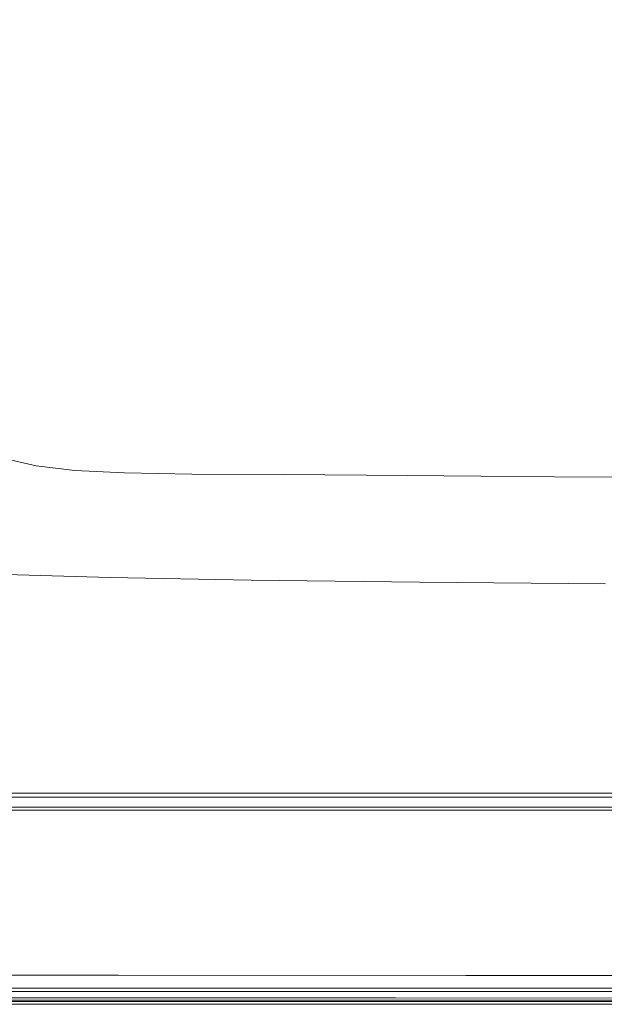
# Model space of a CAD drawing. Extents: x 0 to 1380, y -700 to 0.
# Drawn here: x 294 to 440, y -700 to -454 of the extents above; entities that cross this region are included whole.
import ezdxf

# ---------------------------------------------------------------- set-up
doc = ezdxf.new("R2010")
doc.units = 0
doc.header["$LTSCALE"] = 500
doc.header["$MEASUREMENT"] = 0
doc.layers.add('BONA_CERAMIKA', color=7, linetype='Continuous')

msp = doc.modelspace()

# ---------------------------------------------------------------- linework, layer by layer
at = {"layer": 'BONA_CERAMIKA', "lineweight": 0}
for points, invisible_edges in [([(434.41, -425.83, 115.02), (356.5, -450.99, 115.02), (360.02, -456.38, 115.02), (437.09, -429.89, 115.02)], 15), ([(439.85, -433.77, 115.02), (437.09, -429.89, 115.02), (360.02, -456.38, 115.02), (363.73, -461.52, 115.02)], 15), ([(350.02, -439.47, 115.02), (347.08, -433.38, 115.02), (279.1, -451.03, 115.02), (282.66, -458.39, 115.02)], 15), ([(442.74, -437.44, 115.02), (439.85, -433.77, 115.02), (363.73, -461.52, 115.02), (367.6, -466.39, 115.02)], 15), ([(442.74, -437.44, 115.02), (367.6, -466.39, 115.02), (371.62, -470.97, 115.02), (445.8, -440.89, 115.02)], 15), ([(353.16, -445.34, 115.02), (350.02, -439.47, 115.02), (282.66, -458.39, 115.02), (286.46, -465.5, 115.02)], 15), ([(445.8, -440.89, 115.02), (371.62, -470.97, 115.02), (375.8, -475.26, 115.02), (448.97, -444.11, 115.02)], 15), ([(353.16, -445.34, 115.02), (286.46, -465.5, 115.02), (290.49, -472.32, 115.02), (356.5, -450.99, 115.02)], 15), ([(452.2, -447.12, 115.02), (448.97, -444.11, 115.02), (375.8, -475.26, 115.02), (380.12, -479.25, 115.02)], 15), ([(455.52, -449.9, 115.02), (452.2, -447.12, 115.02), (380.12, -479.25, 115.02), (384.56, -482.92, 115.02)], 15), ([(455.52, -449.9, 115.02), (384.56, -482.92, 115.02), (389.13, -486.27, 115.02), (458.98, -452.41, 115.02)], 15), ([(356.5, -450.99, 115.02), (290.49, -472.32, 115.02), (294.75, -478.85, 115.02), (360.02, -456.38, 115.02)], 15), ([(458.98, -452.41, 115.02), (389.13, -486.27, 115.02), (393.8, -489.29, 115.02), (462.52, -454.68, 115.02)], 15), ([(466.09, -456.71, 115.02), (462.52, -454.68, 115.02), (393.8, -489.29, 115.02), (398.57, -491.97, 115.02)], 15), ([(363.73, -461.52, 115.02), (360.02, -456.38, 115.02), (294.75, -478.85, 115.02), (299.23, -485.06, 115.02)], 15), ([(469.85, -458.44, 115.02), (466.09, -456.71, 115.02), (398.57, -491.97, 115.02), (403.58, -494.26, 115.02)], 15), ([(469.85, -458.44, 115.02), (403.58, -494.26, 115.02), (408.98, -496.11, 115.02), (473.94, -459.82, 115.02)], 15), ([(473.94, -459.82, 115.02), (408.98, -496.11, 115.02), (414.93, -497.47, 115.02), (478.44, -460.83, 115.02)], 15), ([(367.6, -466.39, 115.02), (363.73, -461.52, 115.02), (299.23, -485.06, 115.02), (303.91, -490.94, 115.02)], 15), ([(483.43, -461.46, 115.02), (478.44, -460.83, 115.02), (414.93, -497.47, 115.02), (421.58, -498.28, 115.02)], 15), ([(489.82, -461.78, 115.02), (483.43, -461.46, 115.02), (421.58, -498.28, 115.02), (430.09, -498.69, 115.02)], 15), ([(489.82, -461.78, 115.02), (430.09, -498.69, 115.02), (441.65, -498.87, 115.02), (498.56, -461.91, 115.02)], 15), ([(367.6, -466.39, 115.02), (303.91, -490.94, 115.02), (308.78, -496.49, 115.02), (371.62, -470.97, 115.02)], 15), ([(248.26, -486.01, 115.02), (252.99, -493.26, 115.02), (294.75, -478.85, 115.02), (290.49, -472.32, 115.02)], 15), ([(371.62, -470.97, 115.02), (308.78, -496.49, 115.02), (313.83, -501.68, 115.02), (375.8, -475.26, 115.02)], 15), ([(380.12, -479.25, 115.02), (375.8, -475.26, 115.02), (313.83, -501.68, 115.02), (319.05, -506.5, 115.02)], 15), ([(257.96, -500.16, 115.02), (299.23, -485.06, 115.02), (294.75, -478.85, 115.02), (252.99, -493.26, 115.02)], 15), ([(384.56, -482.92, 115.02), (380.12, -479.25, 115.02), (319.05, -506.5, 115.02), (324.43, -510.94, 115.02)], 15), ([(384.56, -482.92, 115.02), (324.43, -510.94, 115.02), (329.95, -514.99, 115.02), (389.13, -486.27, 115.02)], 15), ([(263.16, -506.7, 115.02), (303.91, -490.94, 115.02), (299.23, -485.06, 115.02), (257.96, -500.16, 115.02)], 15), ([(389.13, -486.27, 115.02), (329.95, -514.99, 115.02), (335.59, -518.64, 115.02), (393.8, -489.29, 115.02)], 15), ([(398.57, -491.97, 115.02), (393.8, -489.29, 115.02), (335.59, -518.64, 115.02), (341.36, -521.88, 115.02)], 15), ([(263.16, -506.7, 115.02), (268.57, -512.86, 115.02), (308.78, -496.49, 115.02), (303.91, -490.94, 115.02)], 15), ([(403.58, -494.26, 115.02), (398.57, -491.97, 115.02), (341.36, -521.88, 115.02), (347.42, -524.65, 115.02)], 15), ([(403.58, -494.26, 115.02), (347.42, -524.65, 115.02), (353.96, -526.89, 115.02), (408.98, -496.11, 115.02)], 15), ([(268.57, -512.86, 115.02), (274.19, -518.62, 115.02), (313.83, -501.68, 115.02), (308.78, -496.49, 115.02)], 15), ([(408.98, -496.11, 115.02), (353.96, -526.89, 115.02), (361.15, -528.53, 115.02), (414.93, -497.47, 115.02)], 15), ([(421.58, -498.28, 115.02), (414.93, -497.47, 115.02), (361.15, -528.53, 115.02), (369.19, -529.51, 115.02)], 15), ([(430.09, -498.69, 115.02), (421.58, -498.28, 115.02), (369.19, -529.51, 115.02), (379.48, -530.01, 115.02)], 15), ([(430.09, -498.69, 115.02), (379.48, -530.01, 115.02), (393.46, -530.23, 115.02), (441.65, -498.87, 115.02)], 15), ([(441.65, -498.87, 115.02), (393.46, -530.23, 115.02), (412.55, -530.34, 115.02), (457.44, -498.96, 115.02)], 15), ([(478.63, -499.12, 115.02), (457.44, -498.96, 115.02), (412.55, -530.34, 115.02), (438.18, -530.53, 115.02)], 15), ([(503.88, -499.33, 115.02), (478.63, -499.12, 115.02), (438.18, -530.53, 115.02), (468.71, -530.78, 115.02)], 15), ([(279.99, -523.97, 115.02), (319.05, -506.5, 115.02), (313.83, -501.68, 115.02), (274.19, -518.62, 115.02)], 15), ([(285.96, -528.91, 115.02), (324.43, -510.94, 115.02), (319.05, -506.5, 115.02), (279.99, -523.97, 115.02)], 15), ([(285.96, -528.91, 115.02), (292.09, -533.41, 115.02), (329.95, -514.99, 115.02), (324.43, -510.94, 115.02)], 15), ([(292.09, -533.41, 115.02), (298.36, -537.47, 115.02), (335.59, -518.64, 115.02), (329.95, -514.99, 115.02)], 15), ([(304.77, -541.07, 115.02), (341.36, -521.88, 115.02), (335.59, -518.64, 115.02), (298.36, -537.47, 115.02)], 15), ([(311.5, -544.15, 115.02), (347.42, -524.65, 115.02), (341.36, -521.88, 115.02), (304.77, -541.07, 115.02)], 15), ([(311.5, -544.15, 115.02), (318.77, -546.63, 115.02), (353.96, -526.89, 115.02), (347.42, -524.65, 115.02)], 15), ([(318.77, -546.63, 115.02), (326.76, -548.45, 115.02), (361.15, -528.53, 115.02), (353.96, -526.89, 115.02)], 15), ([(335.68, -549.54, 115.02), (369.19, -529.51, 115.02), (361.15, -528.53, 115.02), (326.76, -548.45, 115.02)], 15), ([(347.12, -550.1, 115.02), (379.48, -530.01, 115.02), (369.19, -529.51, 115.02), (335.68, -549.54, 115.02)], 15), ([(347.12, -550.1, 115.02), (362.65, -550.34, 115.02), (393.46, -530.23, 115.02), (379.48, -530.01, 115.02)], 15), ([(362.65, -550.34, 115.02), (383.86, -550.46, 115.02), (412.55, -530.34, 115.02), (393.46, -530.23, 115.02)], 15), ([(412.34, -550.67, 115.02), (438.18, -530.53, 115.02), (412.55, -530.34, 115.02), (383.86, -550.46, 115.02)], 15), ([(446.26, -550.95, 115.02), (468.71, -530.78, 115.02), (438.18, -530.53, 115.02), (412.34, -550.67, 115.02)], 15), ([(270.53, -543.94, 115.51), (277.17, -548.23, 115.51), (298.36, -537.47, 115.02), (292.09, -533.41, 115.02)], 15), ([(283.94, -552.04, 115.51), (304.77, -541.07, 115.02), (298.36, -537.47, 115.02), (277.17, -548.23, 115.51)], 15), ([(291.06, -555.29, 115.51), (311.5, -544.15, 115.02), (304.77, -541.07, 115.02), (283.94, -552.04, 115.51)], 15), ([(291.06, -555.29, 115.51), (298.74, -557.91, 115.51), (318.77, -546.63, 115.02), (311.5, -544.15, 115.02)], 15), ([(298.74, -557.91, 115.51), (307.19, -559.84, 115.51), (326.76, -548.45, 115.02), (318.77, -546.63, 115.02)], 15), ([(316.62, -560.99, 115.51), (335.68, -549.54, 115.02), (326.76, -548.45, 115.02), (307.19, -559.84, 115.51)], 15), ([(328.71, -561.58, 115.51), (347.12, -550.1, 115.02), (335.68, -549.54, 115.02), (316.62, -560.99, 115.51)], 15), ([(328.71, -561.58, 115.51), (345.13, -561.84, 115.51), (362.65, -550.34, 115.02), (347.12, -550.1, 115.02)], 15), ([(345.13, -561.84, 115.51), (367.55, -561.97, 115.51), (383.86, -550.46, 115.02), (362.65, -550.34, 115.02)], 15), ([(397.65, -562.19, 115.51), (412.34, -550.67, 115.02), (383.86, -550.46, 115.02), (367.55, -561.97, 115.51)], 15), ([(433.51, -562.48, 115.5), (446.26, -550.95, 115.02), (412.34, -550.67, 115.02), (397.65, -562.19, 115.51)], 15), ([(433.51, -562.48, 115.5), (473.21, -562.82, 115.5), (483.81, -551.27, 115.02), (446.26, -550.95, 115.02)], 15), ([(291.06, -555.29, 115.51), (281.32, -560.63, 117), (289.19, -563.32, 117), (298.74, -557.91, 115.51)], 15), ([(298.74, -557.91, 115.51), (289.19, -563.32, 117), (297.86, -565.29, 117), (307.19, -559.84, 115.51)], 13), ([(316.62, -560.99, 115.51), (307.19, -559.84, 115.51), (297.86, -565.29, 117), (307.54, -566.47, 117)], 11), ([(328.71, -561.58, 115.51), (316.62, -560.99, 115.51), (307.54, -566.47, 117), (319.95, -567.08, 117)], 11), ([(289.19, -563.32, 117), (285.47, -565.42, 119.98), (294.22, -567.41, 119.98), (297.86, -565.29, 117)], 15), ([(328.71, -561.58, 115.51), (319.95, -567.08, 117), (336.79, -567.35, 117), (345.13, -561.84, 115.51)], 13), ([(345.13, -561.84, 115.51), (336.79, -567.35, 117), (359.8, -567.48, 116.99), (367.55, -561.97, 115.51)], 13), ([(397.65, -562.19, 115.51), (367.55, -561.97, 115.51), (359.8, -567.48, 116.99), (390.68, -567.71, 116.97)], 11), ([(433.51, -562.48, 115.5), (397.65, -562.19, 115.51), (390.68, -567.71, 116.97), (427.48, -568.02, 116.95)], 11), ([(433.51, -562.48, 115.5), (427.48, -568.02, 116.95), (468.21, -568.37, 116.94), (473.21, -562.82, 115.5)], 13), ([(282.88, -566.81, 124.94), (291.7, -568.81, 124.94), (294.22, -567.41, 119.98), (285.47, -565.42, 119.98)], 15), ([(307.54, -566.47, 117), (297.86, -565.29, 117), (294.22, -567.41, 119.98), (304, -568.61, 119.98)], 15), ([(301.54, -570.02, 124.94), (304, -568.61, 119.98), (294.22, -567.41, 119.98), (291.7, -568.81, 124.94)], 15), ([(319.95, -567.08, 117), (307.54, -566.47, 117), (304, -568.61, 119.98), (316.53, -569.23, 119.98)], 15), ([(319.95, -567.08, 117), (316.53, -569.23, 119.98), (333.55, -569.5, 119.96), (336.79, -567.35, 117)], 15), ([(336.79, -567.35, 117), (333.55, -569.5, 119.96), (356.79, -569.64, 119.94), (359.8, -567.48, 116.99)], 15), ([(390.68, -567.71, 116.97), (359.8, -567.48, 116.99), (356.79, -569.64, 119.94), (387.98, -569.88, 119.9)], 15), ([(427.48, -568.02, 116.95), (390.68, -567.71, 116.97), (387.98, -569.88, 119.9), (425.14, -570.19, 119.85)], 15), ([(427.48, -568.02, 116.95), (425.14, -570.19, 119.85), (466.28, -570.54, 119.81), (468.21, -568.37, 116.94)], 15), ([(299.36, -571.08, 136.5), (289.46, -569.86, 136.5), (286.67, -570.93, 159.26), (296.64, -572.17, 159.26)], 15), ([(299.36, -571.08, 136.5), (301.54, -570.02, 124.94), (291.7, -568.81, 124.94), (289.46, -569.86, 136.5)], 15), ([(312.05, -571.73, 136.48), (314.16, -570.65, 124.94), (301.54, -570.02, 124.94), (299.36, -571.08, 136.5)], 15), ([(314.16, -570.65, 124.94), (316.53, -569.23, 119.98), (304, -568.61, 119.98), (301.54, -570.02, 124.94)], 15), ([(312.05, -571.73, 136.48), (329.28, -572.03, 136.43), (331.29, -570.93, 124.91), (314.16, -570.65, 124.94)], 15), ([(314.16, -570.65, 124.94), (331.29, -570.93, 124.91), (333.55, -569.5, 119.96), (316.53, -569.23, 119.98)], 15), ([(331.29, -570.93, 124.91), (354.69, -571.08, 124.86), (356.79, -569.64, 119.94), (333.55, -569.5, 119.96)], 15), ([(386.1, -571.32, 124.78), (387.98, -569.88, 119.9), (356.79, -569.64, 119.94), (354.69, -571.08, 124.86)], 15), ([(423.51, -571.63, 124.69), (425.14, -570.19, 119.85), (387.98, -569.88, 119.9), (386.1, -571.32, 124.78)], 15), ([(423.51, -571.63, 124.69), (464.94, -571.99, 124.61), (466.28, -570.54, 119.81), (425.14, -570.19, 119.85)], 15), ([(296.64, -572.17, 159.26), (286.67, -570.93, 159.26), (282.51, -572.42, 197.83), (292.59, -573.69, 197.83)], 15), ([(309.42, -572.86, 159.22), (296.64, -572.17, 159.26), (292.59, -573.69, 197.83), (305.5, -574.43, 197.76)], 15), ([(312.05, -571.73, 136.48), (299.36, -571.08, 136.5), (296.64, -572.17, 159.26), (309.42, -572.86, 159.22)], 15), ([(309.42, -572.86, 159.22), (305.5, -574.43, 197.76), (323.04, -574.84, 197.56), (326.78, -573.2, 159.11)], 15), ([(312.05, -571.73, 136.48), (309.42, -572.86, 159.22), (326.78, -573.2, 159.11), (329.28, -572.03, 136.43)], 15), ([(326.78, -573.2, 159.11), (323.04, -574.84, 197.56), (346.98, -575.1, 197.14), (350.48, -573.4, 158.89)], 15), ([(329.28, -572.03, 136.43), (326.78, -573.2, 159.11), (350.48, -573.4, 158.89), (352.82, -572.2, 136.32)], 15), ([(329.28, -572.03, 136.43), (352.82, -572.2, 136.32), (354.69, -571.08, 124.86), (331.29, -570.93, 124.91)], 15), ([(384.41, -572.45, 136.14), (352.82, -572.2, 136.32), (350.48, -573.4, 158.89), (382.29, -573.68, 158.52)], 15), ([(384.41, -572.45, 136.14), (386.1, -571.32, 124.78), (354.69, -571.08, 124.86), (352.82, -572.2, 136.32)], 15), ([(422.04, -572.77, 135.94), (384.41, -572.45, 136.14), (382.29, -573.68, 158.52), (420.18, -574.01, 158.11)], 15), ([(422.04, -572.77, 135.94), (423.51, -571.63, 124.69), (386.1, -571.32, 124.78), (384.41, -572.45, 136.14)], 15), ([(422.04, -572.77, 135.94), (420.18, -574.01, 158.11), (462.13, -574.37, 157.77), (463.7, -573.13, 135.78)], 15), ([(422.04, -572.77, 135.94), (463.7, -573.13, 135.78), (464.94, -571.99, 124.61), (423.51, -571.63, 124.69)], 15), ([(299.51, -576.84, 256.71), (305.5, -574.43, 197.76), (292.59, -573.69, 197.83), (286.39, -576.01, 256.83)], 15), ([(299.51, -576.84, 256.71), (317.31, -577.34, 256.35), (323.04, -574.84, 197.56), (305.5, -574.43, 197.76)], 15), ([(317.31, -577.34, 256.35), (341.62, -577.7, 255.64), (346.98, -575.1, 197.14), (323.04, -574.84, 197.56)], 15), ([(374.24, -578.07, 254.44), (379.11, -575.41, 196.44), (346.98, -575.1, 197.14), (341.62, -577.7, 255.64)], 15), ([(382.29, -573.68, 158.52), (350.48, -573.4, 158.89), (346.98, -575.1, 197.14), (379.11, -575.41, 196.44)], 15), ([(413.1, -578.44, 253.13), (417.38, -575.76, 195.68), (379.11, -575.41, 196.44), (374.24, -578.07, 254.44)], 15), ([(420.18, -574.01, 158.11), (382.29, -573.68, 158.52), (379.11, -575.41, 196.44), (417.38, -575.76, 195.68)], 15), ([(413.1, -578.44, 253.13), (456.11, -578.83, 252.06), (459.75, -576.13, 195.05), (417.38, -575.76, 195.68)], 15), ([(420.18, -574.01, 158.11), (417.38, -575.76, 195.68), (459.75, -576.13, 195.05), (462.13, -574.37, 157.77)], 15), ([(292.45, -579.68, 325.5), (299.51, -576.84, 256.71), (286.39, -576.01, 256.83), (279.09, -578.75, 325.68)], 15), ([(292.45, -579.68, 325.5), (310.57, -580.31, 324.97), (317.31, -577.34, 256.35), (299.51, -576.84, 256.71)], 15), ([(310.57, -580.31, 324.97), (335.32, -580.77, 323.91), (341.62, -577.7, 255.64), (317.31, -577.34, 256.35)], 15), ([(368.52, -581.2, 322.14), (374.24, -578.07, 254.44), (341.62, -577.7, 255.64), (335.32, -580.77, 323.91)], 15), ([(408.06, -581.62, 320.19), (413.1, -578.44, 253.13), (374.24, -578.07, 254.44), (368.52, -581.2, 322.14)], 15), ([(292.45, -579.68, 325.5), (285.33, -582.58, 393.59), (303.78, -583.32, 392.89), (310.57, -580.31, 324.97)], 15), ([(310.57, -580.31, 324.97), (303.78, -583.32, 392.89), (328.96, -583.89, 391.49), (335.32, -580.77, 323.91)], 15), ([(408.06, -581.62, 320.19), (451.83, -582.02, 318.6), (456.11, -578.83, 252.06), (413.1, -578.44, 253.13)], 15), ([(285.33, -582.58, 393.59), (279.17, -585.14, 450.43), (297.9, -585.98, 449.59), (303.78, -583.32, 392.89)], 15), ([(368.52, -581.2, 322.14), (335.32, -580.77, 323.91), (328.96, -583.89, 391.49), (362.75, -584.39, 389.15)], 15), ([(408.06, -581.62, 320.19), (368.52, -581.2, 322.14), (362.75, -584.39, 389.15), (402.98, -584.83, 386.58)], 15), ([(408.06, -581.62, 320.19), (402.98, -584.83, 386.58), (447.52, -585.25, 384.47), (451.83, -582.02, 318.6)], 15), ([(274.97, -586.97, 485.46), (293.89, -587.86, 484.54), (297.9, -585.98, 449.59), (279.17, -585.14, 450.43)], 15), ([(303.78, -583.32, 392.89), (297.9, -585.98, 449.59), (323.46, -586.63, 447.9), (328.96, -583.89, 391.49)], 15), ([(362.75, -584.39, 389.15), (328.96, -583.89, 391.49), (323.46, -586.63, 447.9), (357.75, -587.18, 445.1)], 15), ([(402.98, -584.83, 386.58), (362.75, -584.39, 389.15), (357.75, -587.18, 445.1), (398.58, -587.66, 442.01)], 15), ([(402.98, -584.83, 386.58), (398.58, -587.66, 442.01), (443.78, -588.09, 439.48), (447.52, -585.25, 384.47)], 15), ([(272.41, -588.84, 504.17), (291.45, -589.77, 503.22), (293.89, -587.86, 484.54), (274.97, -586.97, 485.46)], 15), ([(291.45, -589.77, 503.22), (317.45, -590.51, 501.31), (319.71, -588.57, 482.68), (293.89, -587.86, 484.54)], 15), ([(293.89, -587.86, 484.54), (319.71, -588.57, 482.68), (323.46, -586.63, 447.9), (297.9, -585.98, 449.59)], 15), ([(354.34, -589.15, 479.59), (357.75, -587.18, 445.1), (323.46, -586.63, 447.9), (319.71, -588.57, 482.68)], 15), ([(395.58, -589.65, 476.19), (398.58, -587.66, 442.01), (357.75, -587.18, 445.1), (354.34, -589.15, 479.59)], 15), ([(395.58, -589.65, 476.19), (441.23, -590.09, 473.41), (443.78, -588.09, 439.48), (398.58, -587.66, 442.01)], 15), ([(291.45, -589.77, 503.22), (290.26, -592.5, 511.12), (316.42, -593.25, 509.27), (317.45, -590.51, 501.31)], 13), ([(352.36, -591.11, 498.13), (317.45, -590.51, 501.31), (316.42, -593.25, 509.27), (351.66, -593.86, 506.2)], 11), ([(352.36, -591.11, 498.13), (354.34, -589.15, 479.59), (319.71, -588.57, 482.68), (317.45, -590.51, 501.31)], 15), ([(393.96, -591.62, 494.63), (395.58, -589.65, 476.19), (354.34, -589.15, 479.59), (352.36, -591.11, 498.13)], 15), ([(393.96, -591.62, 494.63), (440.02, -592.06, 491.76), (441.23, -590.09, 473.41), (395.58, -589.65, 476.19)], 15), ([(290.26, -592.5, 511.12), (290.01, -596.83, 513.73), (316.36, -597.6, 512.07), (316.42, -593.25, 509.27)], 15), ([(393.96, -591.62, 494.63), (352.36, -591.11, 498.13), (351.66, -593.86, 506.2), (393.7, -594.36, 502.82)], 11), ([(393.96, -591.62, 494.63), (393.7, -594.36, 502.82), (440.27, -594.8, 500.05), (440.02, -592.06, 491.76)], 13), ([(351.66, -593.86, 506.2), (316.42, -593.25, 509.27), (316.36, -597.6, 512.07), (352.06, -598.21, 509.3)], 15), ([(393.7, -594.36, 502.82), (351.66, -593.86, 506.2), (352.06, -598.21, 509.3), (394.76, -598.71, 506.26)], 15), ([(393.7, -594.36, 502.82), (394.76, -598.71, 506.26), (442.14, -599.13, 503.77), (440.27, -594.8, 500.05)], 15), ([(290.41, -603.57, 516.53), (317.01, -604.35, 515.17), (316.36, -597.6, 512.07), (290.01, -596.83, 513.73)], 15), ([(353.41, -604.96, 512.92), (352.06, -598.21, 509.3), (316.36, -597.6, 512.07), (317.01, -604.35, 515.17)], 15), ([(397.13, -605.45, 510.44), (394.76, -598.71, 506.26), (352.06, -598.21, 509.3), (353.41, -604.96, 512.92)], 15), ([(397.13, -605.45, 510.44), (445.75, -605.85, 508.41), (442.14, -599.13, 503.77), (394.76, -598.71, 506.26)], 15), ([(291.2, -611.51, 519.43), (318.1, -612.32, 518.44), (317.01, -604.35, 515.17), (290.41, -603.57, 516.53)], 15), ([(355.31, -612.94, 516.8), (353.41, -604.96, 512.92), (317.01, -604.35, 515.17), (318.1, -612.32, 518.44)], 15), ([(400.24, -613.4, 515), (397.13, -605.45, 510.44), (353.41, -604.96, 512.92), (355.31, -612.94, 516.8)], 15), ([(400.24, -613.4, 515), (450.33, -613.77, 513.52), (445.75, -605.85, 508.41), (397.13, -605.45, 510.44)], 15), ([(291.2, -611.51, 519.43), (292.16, -619.47, 522.33), (319.34, -620.32, 521.71), (318.1, -612.32, 518.44)], 15), ([(355.31, -612.94, 516.8), (318.1, -612.32, 518.44), (319.34, -620.32, 521.71), (357.36, -620.93, 520.69)], 15), ([(400.24, -613.4, 515), (355.31, -612.94, 516.8), (357.36, -620.93, 520.69), (403.51, -621.38, 519.56)], 15), ([(400.24, -613.4, 515), (403.51, -621.38, 519.56), (455.07, -621.72, 518.64), (450.33, -613.77, 513.52)], 15), ([(292.16, -619.47, 522.33), (293.04, -626.27, 525.14), (320.47, -627.14, 524.83), (319.34, -620.32, 521.71)], 15), ([(357.36, -620.93, 520.69), (319.34, -620.32, 521.71), (320.47, -627.14, 524.83), (359.19, -627.76, 524.32)], 15), ([(403.51, -621.38, 519.56), (357.36, -620.93, 520.69), (359.19, -627.76, 524.32), (406.36, -628.19, 523.76)], 15), ([(403.51, -621.38, 519.56), (406.36, -628.19, 523.76), (459.18, -628.5, 523.3), (455.07, -621.72, 518.64)], 15), ([(293.62, -630.7, 527.77), (321.21, -631.59, 527.65), (320.47, -627.14, 524.83), (293.04, -626.27, 525.14)], 15), ([(360.38, -632.22, 527.44), (359.19, -627.76, 524.32), (320.47, -627.14, 524.83), (321.21, -631.59, 527.65)], 15), ([(408.23, -632.65, 527.22), (406.36, -628.19, 523.76), (359.19, -627.76, 524.32), (360.38, -632.22, 527.44)], 15), ([(408.23, -632.65, 527.22), (461.87, -632.94, 527.03), (459.18, -628.5, 523.3), (406.36, -628.19, 523.76)], 15), ([(293.6, -633.57, 530.12), (321.31, -634.48, 530.09), (321.21, -631.59, 527.65), (293.62, -630.7, 527.77)], 15), ([(360.77, -635.11, 530.03), (360.38, -632.22, 527.44), (321.21, -631.59, 527.65), (321.31, -634.48, 530.09)], 15), ([(409.06, -635.54, 529.98), (408.23, -632.65, 527.22), (360.38, -632.22, 527.44), (360.77, -635.11, 530.03)], 15), ([(293.6, -633.57, 530.12), (292.69, -635.66, 532.07), (320.51, -636.58, 532.07), (321.31, -634.48, 530.09)], 15), ([(360.77, -635.11, 530.03), (321.31, -634.48, 530.09), (320.51, -636.58, 532.07), (360.21, -637.23, 532.07)], 15), ([(409.06, -635.54, 529.98), (463.23, -635.82, 529.93), (461.87, -632.94, 527.03), (408.23, -632.65, 527.22)], 13), ([(292.69, -635.66, 532.07), (290.59, -637.76, 533.55), (318.56, -638.71, 533.55), (320.51, -636.58, 532.07)], 15), ([(360.21, -637.23, 532.07), (320.51, -636.58, 532.07), (318.56, -638.71, 533.55), (358.51, -639.35, 533.55)], 15), ([(408.81, -637.65, 532.07), (360.21, -637.23, 532.07), (358.51, -639.35, 533.55), (407.44, -639.78, 533.55)], 15), ([(409.06, -635.54, 529.98), (360.77, -635.11, 530.03), (360.21, -637.23, 532.07), (408.81, -637.65, 532.07)], 15), ([(409.06, -635.54, 529.98), (408.81, -637.65, 532.07), (463.36, -637.94, 532.07), (463.23, -635.82, 529.93)], 11), ([(287.01, -640.68, 534.43), (315.22, -641.63, 534.43), (318.56, -638.71, 533.55), (290.59, -637.76, 533.55)], 15), ([(355.52, -642.29, 534.43), (358.51, -639.35, 533.55), (318.56, -638.71, 533.55), (315.22, -641.63, 534.43)], 15), ([(404.88, -642.73, 534.43), (407.44, -639.78, 533.55), (358.51, -639.35, 533.55), (355.52, -642.29, 534.43)], 15), ([(408.81, -637.65, 532.07), (407.44, -639.78, 533.55), (462.35, -640.07, 533.55), (463.36, -637.94, 532.07)], 15), ([(279.1, -644.57, 534.87), (307.67, -645.58, 534.87), (315.22, -641.63, 534.43), (287.01, -640.68, 534.43)], 15), ([(348.61, -646.27, 534.87), (355.52, -642.29, 534.43), (315.22, -641.63, 534.43), (307.67, -645.58, 534.87)], 15), ([(404.88, -642.73, 534.43), (460.29, -643.01, 534.43), (462.35, -640.07, 533.55), (407.44, -639.78, 533.55)], 15), ([(279.1, -644.57, 534.87), (264, -649.6, 535.02), (293.09, -650.75, 535.02), (307.67, -645.58, 534.87)], 15), ([(398.82, -646.72, 534.87), (404.88, -642.73, 534.43), (355.52, -642.29, 534.43), (348.61, -646.27, 534.87)], 15), ([(398.82, -646.72, 534.87), (455.23, -647.01, 534.87), (460.29, -643.01, 534.43), (404.88, -642.73, 534.43)], 15), ([(348.61, -646.27, 534.87), (307.67, -645.58, 534.87), (293.09, -650.75, 535.02), (335.15, -651.52, 535.02)], 15), ([(398.82, -646.72, 534.87), (348.61, -646.27, 534.87), (335.15, -651.52, 535.02), (386.93, -652.01, 535.02)], 15), ([(398.82, -646.72, 534.87), (386.93, -652.01, 535.02), (445.21, -652.3, 535.02), (455.23, -647.01, 534.87)], 15), ([(335.52, -648.01, 51.69), (239.9, -648.01, 51.69), (239.37, -650.62, 56.07), (335.26, -650.62, 56.07)], 11), ([(239.9, -648.95, 51.35), (335.52, -648.95, 51.35), (335.26, -651.38, 55.41), (239.38, -651.38, 55.41)], 11), ([(240.07, -647.14, 46.37), (239.9, -648.01, 51.69), (335.52, -648.01, 51.69), (335.61, -647.14, 46.37)], 15), ([(239.9, -648.95, 51.35), (240.08, -648.14, 46.29), (335.61, -648.14, 46.29), (335.52, -648.95, 51.35)], 15), ([(335.61, -647.14, 19.96), (335.61, -647.14, 2.73), (240.07, -647.14, 2.73), (240.07, -647.14, 19.96)], 15), ([(240.07, -647.14, 1), (240.07, -647.14, 2.73), (335.61, -647.14, 2.73), (335.61, -647.14, 1)], 15), ([(240.07, -647.14, 0.02), (240.07, -647.14, 1), (335.61, -647.14, 1), (335.61, -647.14, 0.02)], 7), ([(240.07, -647.14, 39.52), (240.07, -647.14, 46.37), (335.61, -647.14, 46.37), (335.61, -647.14, 39.52)], 15), ([(335.61, -647.14, 19.96), (240.07, -647.14, 19.96), (240.07, -647.14, 30.29), (335.61, -647.14, 30.29)], 15), ([(335.61, -647.14, 30.29), (240.07, -647.14, 30.29), (240.07, -647.14, 39.52), (335.61, -647.14, 39.52)], 15), ([(240.08, -648.14, 0.02), (240.07, -647.14, 0.02), (335.61, -647.14, 0.02), (335.61, -648.14, 0.02)], 15), ([(240.08, -648.14, 2.73), (240.08, -648.14, 1), (335.61, -648.14, 1), (335.61, -648.14, 2.73)], 15), ([(240.08, -648.14, 1), (240.08, -648.14, 0.02), (335.61, -648.14, 0.02), (335.61, -648.14, 1)], 13), ([(240.08, -648.14, 46.29), (240.08, -648.14, 39.52), (335.61, -648.14, 39.52), (335.61, -648.14, 46.29)], 15), ([(240.08, -648.14, 19.96), (240.08, -648.14, 2.73), (335.61, -648.14, 2.73), (335.61, -648.14, 19.96)], 15), ([(240.08, -648.14, 19.96), (335.61, -648.14, 19.96), (335.61, -648.14, 30.29), (240.08, -648.14, 30.29)], 15), ([(240.08, -648.14, 30.29), (335.61, -648.14, 30.29), (335.61, -648.14, 39.52), (240.08, -648.14, 39.52)], 15), ([(493.78, -650.62, 56.07), (493.88, -648.01, 51.69), (335.52, -648.01, 51.69), (335.26, -650.62, 56.07)], 7), ([(493.88, -648.95, 51.35), (493.78, -651.38, 55.41), (335.26, -651.38, 55.41), (335.52, -648.95, 51.35)], 13), ([(335.52, -648.01, 51.69), (493.88, -648.01, 51.69), (493.92, -647.14, 46.37), (335.61, -647.14, 46.37)], 15), ([(493.88, -648.95, 51.35), (335.52, -648.95, 51.35), (335.61, -648.14, 46.29), (493.92, -648.14, 46.29)], 15), ([(493.92, -647.14, 19.96), (493.92, -647.14, 2.73), (335.61, -647.14, 2.73), (335.61, -647.14, 19.96)], 15), ([(335.61, -647.14, 2.73), (493.92, -647.14, 2.73), (493.92, -647.14, 1), (335.61, -647.14, 1)], 15), ([(335.61, -647.14, 1), (493.92, -647.14, 1), (493.92, -647.14, 0.02), (335.61, -647.14, 0.02)], 11), ([(335.61, -647.14, 46.37), (493.92, -647.14, 46.37), (493.92, -647.14, 39.52), (335.61, -647.14, 39.52)], 15), ([(493.92, -647.14, 30.29), (493.92, -647.14, 19.96), (335.61, -647.14, 19.96), (335.61, -647.14, 30.29)], 15), ([(493.92, -647.14, 39.52), (493.92, -647.14, 30.29), (335.61, -647.14, 30.29), (335.61, -647.14, 39.52)], 15), ([(335.61, -648.14, 0.02), (335.61, -647.14, 0.02), (493.92, -647.14, 0.02), (493.92, -648.14, 0.02)], 15), ([(335.61, -648.14, 19.96), (335.61, -648.14, 2.73), (493.92, -648.14, 2.73), (493.92, -648.14, 19.96)], 15), ([(493.92, -648.14, 2.73), (335.61, -648.14, 2.73), (335.61, -648.14, 1), (493.92, -648.14, 1)], 15), ([(493.92, -648.14, 1), (335.61, -648.14, 1), (335.61, -648.14, 0.02), (493.92, -648.14, 0.02)], 11), ([(493.92, -648.14, 46.29), (335.61, -648.14, 46.29), (335.61, -648.14, 39.52), (493.92, -648.14, 39.52)], 15), ([(493.92, -648.14, 19.96), (493.92, -648.14, 30.29), (335.61, -648.14, 30.29), (335.61, -648.14, 19.96)], 15), ([(493.92, -648.14, 30.29), (493.92, -648.14, 39.52), (335.61, -648.14, 39.52), (335.61, -648.14, 30.29)], 15), ([(335.26, -650.62, 56.07), (239.37, -650.62, 56.07), (238.32, -655.68, 60.07), (334.73, -655.68, 60.07)], 15), ([(239.38, -651.38, 55.41), (335.26, -651.38, 55.41), (334.73, -656.22, 59.23), (238.32, -656.22, 59.23)], 15), ([(335.15, -651.52, 535.02), (293.09, -650.75, 535.02), (268.67, -657.36, 535.02), (312.51, -658.28, 535.02)], 15), ([(386.93, -652.01, 535.02), (335.15, -651.52, 535.02), (312.51, -658.28, 535.02), (366.88, -658.83, 535.02)], 15), ([(493.57, -655.68, 60.07), (493.78, -650.62, 56.07), (335.26, -650.62, 56.07), (334.73, -655.68, 60.07)], 15), ([(493.78, -651.38, 55.41), (493.57, -656.22, 59.23), (334.73, -656.22, 59.23), (335.26, -651.38, 55.41)], 15), ([(386.93, -652.01, 535.02), (366.88, -658.83, 535.02), (428.28, -659.14, 535.02), (445.21, -652.3, 535.02)], 15), ([(445.21, -652.3, 535.02), (428.28, -659.14, 535.02), (493.18, -659.32, 535.02), (506.72, -652.5, 535.02)], 15), ([(238.32, -655.68, 60.07), (236.56, -663.86, 64.44), (333.85, -663.86, 64.44), (334.73, -655.68, 60.07)], 15), ([(236.57, -664.31, 63.54), (238.32, -656.22, 59.23), (334.73, -656.22, 59.23), (333.85, -664.31, 63.54)], 15), ([(333.85, -663.86, 64.44), (493.22, -663.86, 64.44), (493.57, -655.68, 60.07), (334.73, -655.68, 60.07)], 15), ([(493.22, -664.31, 63.54), (333.85, -664.31, 63.54), (334.73, -656.22, 59.23), (493.57, -656.22, 59.23)], 15), ([(278.08, -666.78, 535.02), (312.51, -658.28, 535.02), (268.67, -657.36, 535.02), (231.6, -665.62, 535.02)], 15), ([(336.34, -667.44, 535.02), (366.88, -658.83, 535.02), (312.51, -658.28, 535.02), (278.08, -666.78, 535.02)], 15), ([(336.34, -667.44, 535.02), (402.48, -667.76, 535.02), (428.28, -659.14, 535.02), (366.88, -658.83, 535.02)], 15), ([(402.48, -667.76, 535.02), (472.54, -667.91, 535.02), (493.18, -659.32, 535.02), (428.28, -659.14, 535.02)], 15), ([(236.56, -663.86, 64.44), (234.46, -673.59, 68.94), (332.8, -673.59, 68.94), (333.85, -663.86, 64.44)], 15), ([(234.46, -674.01, 68.03), (236.57, -664.31, 63.54), (333.85, -664.31, 63.54), (332.8, -674.01, 68.03)], 15), ([(332.8, -673.59, 68.94), (492.79, -673.59, 68.94), (493.22, -663.86, 64.44), (333.85, -663.86, 64.44)], 15), ([(492.79, -674.01, 68.03), (332.8, -674.01, 68.03), (333.85, -664.31, 63.54), (493.22, -664.31, 63.54)], 15), ([(300.4, -676.73, 534.89), (336.34, -667.44, 535.02), (278.08, -666.78, 535.02), (236.33, -676.09, 534.91)], 15), ([(300.4, -676.73, 534.89), (372.47, -677.01, 534.89), (402.48, -667.76, 535.02), (336.34, -667.44, 535.02)], 15), ([(372.47, -677.01, 534.89), (448.53, -677.12, 534.89), (472.54, -667.91, 535.02), (402.48, -667.76, 535.02)], 15), ([(332.8, -673.59, 68.94), (234.46, -673.59, 68.94), (232.35, -683.28, 73.28), (331.75, -683.28, 73.28)], 15), ([(234.46, -674.01, 68.03), (332.8, -674.01, 68.03), (331.75, -683.7, 72.37), (232.35, -683.7, 72.37)], 15), ([(492.37, -683.28, 73.28), (492.79, -673.59, 68.94), (332.8, -673.59, 68.94), (331.75, -683.28, 73.28)], 15), ([(492.79, -674.01, 68.03), (492.37, -683.7, 72.37), (331.75, -683.7, 72.37), (332.8, -674.01, 68.03)], 15), ([(300.4, -676.73, 534.89), (236.33, -676.09, 534.91), (191.75, -685.25, 534.59), (264.13, -685.59, 534.52)], 15), ([(300.4, -676.73, 534.89), (264.13, -685.59, 534.52), (342.91, -685.75, 534.49), (372.47, -677.01, 534.89)], 15), ([(372.47, -677.01, 534.89), (342.91, -685.75, 534.49), (424.89, -685.82, 534.49), (448.53, -677.12, 534.89)], 15), ([(524.6, -677.23, 534.89), (448.53, -677.12, 534.89), (424.89, -685.82, 534.49), (506.86, -685.88, 534.49)], 15), ([(331.75, -683.28, 73.28), (232.35, -683.28, 73.28), (230.59, -691.29, 77.14), (330.87, -691.3, 77.14)], 15), ([(232.35, -683.7, 72.37), (331.75, -683.7, 72.37), (330.87, -691.79, 76.27), (230.59, -691.79, 76.27)], 15), ([(492.02, -691.3, 77.14), (492.37, -683.28, 73.28), (331.75, -683.28, 73.28), (330.87, -691.3, 77.14)], 15), ([(492.37, -683.7, 72.37), (492.02, -691.79, 76.27), (330.87, -691.79, 76.27), (331.75, -683.7, 72.37)], 15), ([(264.13, -685.59, 534.52), (234.33, -692.78, 533.74), (318.47, -692.81, 533.71), (342.91, -685.75, 534.49)], 15), ([(342.91, -685.75, 534.49), (318.47, -692.81, 533.71), (405.34, -692.84, 533.71), (424.89, -685.82, 534.49)], 15), ([(506.86, -685.88, 534.49), (424.89, -685.82, 534.49), (405.34, -692.84, 533.71), (492.2, -692.88, 533.71)], 15), ([(230.59, -691.29, 77.14), (229.54, -695.83, 79.98), (330.34, -695.83, 79.99), (330.87, -691.3, 77.14)], 15), ([(330.34, -695.83, 79.99), (491.81, -695.83, 79.99), (492.02, -691.3, 77.14), (330.87, -691.3, 77.14)], 15), ([(303.81, -696.53, 531.54), (217.79, -696.54, 531.57), (234.33, -692.58, 532.77), (318.47, -692.6, 532.73)], 11), ([(217.79, -697.05, 532.42), (303.81, -697.05, 532.4), (318.47, -692.81, 533.71), (234.33, -692.78, 533.74)], 15), ([(229.54, -696.64, 79.39), (230.59, -691.79, 76.27), (330.87, -691.79, 76.27), (330.34, -696.64, 79.39)], 15), ([(393.6, -696.55, 531.54), (303.81, -696.53, 531.54), (318.47, -692.6, 532.73), (405.34, -692.64, 532.73)], 11), ([(303.81, -697.05, 532.4), (393.6, -697.06, 532.4), (405.34, -692.84, 533.71), (318.47, -692.81, 533.71)], 15), ([(491.81, -696.64, 79.39), (330.34, -696.64, 79.39), (330.87, -691.79, 76.27), (492.02, -691.79, 76.27)], 15), ([(492.2, -692.67, 532.73), (483.4, -696.56, 531.54), (393.6, -696.55, 531.54), (405.34, -692.64, 532.73)], 7), ([(483.4, -697.07, 532.4), (492.2, -692.88, 533.71), (405.34, -692.84, 533.71), (393.6, -697.06, 532.4)], 15), ([(229.54, -695.83, 79.98), (229.01, -698.07, 88.18), (330.08, -698.07, 88.18), (330.34, -695.83, 79.99)], 7), ([(330.08, -698.07, 88.18), (491.7, -698.07, 88.18), (491.81, -695.83, 79.99), (330.34, -695.83, 79.99)], 11), ([(207.87, -698.88, 527.13), (210.35, -698.29, 529.85), (296.48, -698.29, 529.84), (294.03, -698.88, 527.13)], 15), ([(207.95, -698.7, 490.47), (207.89, -698.83, 492.17), (294.03, -698.87, 492.11), (294.03, -698.87, 490.34)], 15), ([(208.02, -698.52, 489.15), (207.95, -698.7, 490.47), (294.03, -698.87, 490.34), (294.03, -698.87, 488.98)], 7), ([(208.01, -699.5, 488.95), (208.02, -698.52, 489.15), (294.03, -698.87, 488.98), (294.03, -699.87, 488.95)], 15), ([(296.48, -698.29, 529.84), (210.35, -698.29, 529.85), (217.79, -696.54, 531.57), (303.81, -696.53, 531.54)], 14), ([(210.35, -699.17, 530.33), (296.48, -699.16, 530.33), (303.81, -697.05, 532.4), (217.79, -697.05, 532.42)], 14), ([(330.08, -698.07, 88.18), (229.01, -698.07, 88.18), (228.84, -698.87, 108.47), (329.99, -698.87, 108.47)], 15), ([(229.01, -699.06, 88.03), (229.54, -696.64, 79.39), (330.34, -696.64, 79.39), (330.08, -699.06, 88.03)], 13), ([(294.03, -698.88, 527.13), (296.48, -698.29, 529.84), (387.74, -698.29, 529.84), (385.78, -698.88, 527.13)], 15), ([(387.74, -698.29, 529.84), (296.48, -698.29, 529.84), (303.81, -696.53, 531.54), (393.6, -696.55, 531.54)], 14), ([(296.48, -699.16, 530.33), (387.74, -699.17, 530.33), (393.6, -697.06, 532.4), (303.81, -697.05, 532.4)], 14), ([(491.67, -698.87, 108.47), (491.7, -698.07, 88.18), (330.08, -698.07, 88.18), (329.99, -698.87, 108.47)], 15), ([(491.7, -699.06, 88.03), (330.08, -699.06, 88.03), (330.34, -696.64, 79.39), (491.81, -696.64, 79.39)], 11), ([(387.74, -698.29, 529.84), (479, -698.3, 529.84), (477.54, -698.88, 527.13), (385.78, -698.88, 527.13)], 15), ([(483.4, -696.56, 531.54), (479, -698.3, 529.84), (387.74, -698.29, 529.84), (393.6, -696.55, 531.54)], 13), ([(479, -699.17, 530.33), (483.4, -697.07, 532.4), (393.6, -697.06, 532.4), (387.74, -699.17, 530.33)], 7), ([(294.03, -698.87, 492.11), (207.89, -698.83, 492.17), (207.87, -698.87, 494.73), (294.03, -698.87, 494.72)], 15), ([(294.03, -698.87, 494.72), (207.87, -698.87, 494.73), (207.87, -698.87, 498.59), (294.03, -698.87, 498.59)], 15), ([(207.87, -698.87, 522.91), (207.87, -698.88, 527.13), (294.03, -698.88, 527.13), (294.03, -698.87, 522.91)], 15), ([(294.03, -698.87, 510.57), (207.87, -698.87, 510.57), (207.87, -698.87, 517.09), (294.03, -698.87, 517.09)], 15), ([(294.03, -698.87, 517.09), (207.87, -698.87, 517.09), (207.87, -698.87, 522.91), (294.03, -698.87, 522.91)], 15), ([(207.87, -698.87, 504.14), (207.87, -698.87, 510.57), (294.03, -698.87, 510.57), (294.03, -698.87, 504.14)], 15), ([(207.87, -698.87, 498.59), (207.87, -698.87, 504.14), (294.03, -698.87, 504.14), (294.03, -698.87, 498.59)], 15), ([(210.35, -699.17, 530.33), (207.87, -699.87, 527.24), (294.03, -699.87, 527.24), (296.48, -699.16, 530.33)], 15), ([(207.89, -699.82, 492.1), (294.03, -699.87, 492.1), (294.03, -699.87, 494.72), (207.87, -699.87, 494.72)], 15), ([(207.87, -699.87, 494.72), (294.03, -699.87, 494.72), (294.03, -699.87, 498.59), (207.87, -699.87, 498.59)], 15), ([(207.87, -699.87, 527.24), (207.87, -699.87, 522.91), (294.03, -699.87, 522.91), (294.03, -699.87, 527.24)], 15), ([(207.87, -699.87, 510.57), (294.03, -699.87, 510.57), (294.03, -699.87, 517.09), (207.87, -699.87, 517.09)], 15), ([(207.87, -699.87, 517.09), (294.03, -699.87, 517.09), (294.03, -699.87, 522.91), (207.87, -699.87, 522.91)], 15), ([(207.87, -699.87, 510.57), (207.87, -699.87, 504.14), (294.03, -699.87, 504.14), (294.03, -699.87, 510.57)], 15), ([(207.87, -699.87, 504.14), (207.87, -699.87, 498.59), (294.03, -699.87, 498.59), (294.03, -699.87, 504.14)], 15), ([(207.89, -699.82, 492.1), (207.94, -699.68, 490.32), (294.03, -699.87, 490.32), (294.03, -699.87, 492.1)], 15), ([(207.94, -699.68, 490.32), (208.01, -699.5, 488.95), (294.03, -699.87, 488.95), (294.03, -699.87, 490.32)], 13), ([(329.99, -698.87, 108.47), (228.84, -698.87, 108.47), (228.84, -698.87, 146.95), (329.99, -698.87, 146.95)], 15), ([(329.99, -698.87, 480.69), (228.84, -698.87, 480.69), (228.84, -698.87, 488.43), (329.99, -698.87, 488.43)], 15), ([(329.99, -698.87, 488.43), (228.84, -698.87, 488.43), (228.84, -698.87, 490.06), (329.99, -698.87, 490.06)], 11), ([(228.84, -698.87, 460.74), (228.84, -698.87, 480.69), (329.99, -698.87, 480.69), (329.99, -698.87, 460.74)], 15), ([(228.84, -698.87, 422.46), (228.84, -698.87, 460.74), (329.99, -698.87, 460.74), (329.99, -698.87, 422.46)], 15), ([(329.99, -698.87, 284.79), (228.84, -698.87, 284.79), (228.84, -698.87, 359.74), (329.99, -698.87, 359.74)], 15), ([(329.99, -698.87, 359.74), (228.84, -698.87, 359.74), (228.84, -698.87, 422.46), (329.99, -698.87, 422.46)], 15), ([(228.84, -698.87, 209.79), (228.84, -698.87, 284.79), (329.99, -698.87, 284.79), (329.99, -698.87, 209.79)], 15), ([(228.84, -698.87, 146.95), (228.84, -698.87, 209.79), (329.99, -698.87, 209.79), (329.99, -698.87, 146.95)], 15), ([(329.99, -699.87, 490.06), (329.99, -698.87, 490.06), (228.84, -698.87, 490.06), (228.84, -699.87, 490.06)], 15), ([(229.01, -699.06, 88.03), (330.08, -699.06, 88.03), (329.99, -699.87, 108.45), (228.84, -699.87, 108.45)], 15), ([(228.84, -699.87, 108.45), (329.99, -699.87, 108.45), (329.99, -699.87, 146.95), (228.84, -699.87, 146.95)], 15), ([(228.84, -699.87, 480.69), (329.99, -699.87, 480.69), (329.99, -699.87, 488.43), (228.84, -699.87, 488.43)], 15), ([(228.84, -699.87, 488.43), (329.99, -699.87, 488.43), (329.99, -699.87, 490.06), (228.84, -699.87, 490.06)], 11), ([(228.84, -699.87, 480.69), (228.84, -699.87, 460.74), (329.99, -699.87, 460.74), (329.99, -699.87, 480.69)], 15), ([(228.84, -699.87, 460.74), (228.84, -699.87, 422.46), (329.99, -699.87, 422.46), (329.99, -699.87, 460.74)], 15), ([(228.84, -699.87, 284.79), (329.99, -699.87, 284.79), (329.99, -699.87, 359.74), (228.84, -699.87, 359.74)], 15), ([(228.84, -699.87, 359.74), (329.99, -699.87, 359.74), (329.99, -699.87, 422.46), (228.84, -699.87, 422.46)], 15), ([(228.84, -699.87, 284.79), (228.84, -699.87, 209.79), (329.99, -699.87, 209.79), (329.99, -699.87, 284.79)], 15), ([(228.84, -699.87, 209.79), (228.84, -699.87, 146.95), (329.99, -699.87, 146.95), (329.99, -699.87, 209.79)], 15), ([(385.78, -698.87, 492.1), (294.03, -698.87, 492.11), (294.03, -698.87, 494.72), (385.78, -698.87, 494.72)], 15), ([(385.78, -698.87, 494.72), (294.03, -698.87, 494.72), (294.03, -698.87, 498.59), (385.78, -698.87, 498.59)], 15), ([(294.03, -698.87, 490.34), (294.03, -698.87, 492.11), (385.78, -698.87, 492.1), (385.78, -698.87, 490.32)], 15), ([(294.03, -698.87, 488.98), (294.03, -698.87, 490.34), (385.78, -698.87, 490.32), (385.78, -698.87, 488.95)], 7), ([(294.03, -698.87, 522.91), (294.03, -698.88, 527.13), (385.78, -698.88, 527.13), (385.78, -698.87, 522.91)], 15), ([(385.78, -698.87, 510.57), (294.03, -698.87, 510.57), (294.03, -698.87, 517.09), (385.78, -698.87, 517.09)], 15), ([(385.78, -698.87, 517.09), (294.03, -698.87, 517.09), (294.03, -698.87, 522.91), (385.78, -698.87, 522.91)], 15), ([(294.03, -698.87, 504.14), (294.03, -698.87, 510.57), (385.78, -698.87, 510.57), (385.78, -698.87, 504.14)], 15), ([(294.03, -698.87, 498.59), (294.03, -698.87, 504.14), (385.78, -698.87, 504.14), (385.78, -698.87, 498.59)], 15), ([(294.03, -699.87, 488.95), (294.03, -698.87, 488.98), (385.78, -698.87, 488.95), (385.78, -699.87, 488.95)], 15), ([(296.48, -699.16, 530.33), (294.03, -699.87, 527.24), (385.78, -699.87, 527.24), (387.74, -699.17, 530.33)], 15), ([(294.03, -699.87, 492.1), (385.78, -699.87, 492.1), (385.78, -699.87, 494.72), (294.03, -699.87, 494.72)], 15), ([(294.03, -699.87, 494.72), (385.78, -699.87, 494.72), (385.78, -699.87, 498.59), (294.03, -699.87, 498.59)], 15), ([(294.03, -699.87, 492.1), (294.03, -699.87, 490.32), (385.78, -699.87, 490.32), (385.78, -699.87, 492.1)], 15), ([(294.03, -699.87, 490.32), (294.03, -699.87, 488.95), (385.78, -699.87, 488.95), (385.78, -699.87, 490.32)], 13), ([(294.03, -699.87, 527.24), (294.03, -699.87, 522.91), (385.78, -699.87, 522.91), (385.78, -699.87, 527.24)], 15), ([(294.03, -699.87, 510.57), (385.78, -699.87, 510.57), (385.78, -699.87, 517.09), (294.03, -699.87, 517.09)], 15), ([(294.03, -699.87, 517.09), (385.78, -699.87, 517.09), (385.78, -699.87, 522.91), (294.03, -699.87, 522.91)], 15), ([(294.03, -699.87, 510.57), (294.03, -699.87, 504.14), (385.78, -699.87, 504.14), (385.78, -699.87, 510.57)], 15), ([(294.03, -699.87, 504.14), (294.03, -699.87, 498.59), (385.78, -699.87, 498.59), (385.78, -699.87, 504.14)], 15), ([(491.67, -698.87, 146.95), (491.67, -698.87, 108.47), (329.99, -698.87, 108.47), (329.99, -698.87, 146.95)], 15), ([(329.99, -698.87, 480.69), (491.67, -698.87, 480.69), (491.67, -698.87, 460.74), (329.99, -698.87, 460.74)], 15), ([(329.99, -698.87, 460.74), (491.67, -698.87, 460.74), (491.67, -698.87, 422.46), (329.99, -698.87, 422.46)], 15), ([(491.67, -698.87, 488.43), (491.67, -698.87, 480.69), (329.99, -698.87, 480.69), (329.99, -698.87, 488.43)], 15), ([(491.67, -698.87, 490.06), (491.67, -698.87, 488.43), (329.99, -698.87, 488.43), (329.99, -698.87, 490.06)], 7), ([(491.67, -698.87, 359.74), (491.67, -698.87, 284.79), (329.99, -698.87, 284.79), (329.99, -698.87, 359.74)], 15), ([(491.67, -698.87, 422.46), (491.67, -698.87, 359.74), (329.99, -698.87, 359.74), (329.99, -698.87, 422.46)], 15), ([(329.99, -698.87, 284.79), (491.67, -698.87, 284.79), (491.67, -698.87, 209.79), (329.99, -698.87, 209.79)], 15), ([(329.99, -698.87, 209.79), (491.67, -698.87, 209.79), (491.67, -698.87, 146.95), (329.99, -698.87, 146.95)], 15), ([(491.67, -699.87, 490.06), (491.67, -698.87, 490.06), (329.99, -698.87, 490.06), (329.99, -699.87, 490.06)], 15), ([(491.7, -699.06, 88.03), (491.67, -699.87, 108.45), (329.99, -699.87, 108.45), (330.08, -699.06, 88.03)], 15), ([(491.67, -699.87, 108.45), (491.67, -699.87, 146.95), (329.99, -699.87, 146.95), (329.99, -699.87, 108.45)], 15), ([(491.67, -699.87, 480.69), (329.99, -699.87, 480.69), (329.99, -699.87, 460.74), (491.67, -699.87, 460.74)], 15), ([(491.67, -699.87, 460.74), (329.99, -699.87, 460.74), (329.99, -699.87, 422.46), (491.67, -699.87, 422.46)], 15), ([(491.67, -699.87, 480.69), (491.67, -699.87, 488.43), (329.99, -699.87, 488.43), (329.99, -699.87, 480.69)], 15), ([(491.67, -699.87, 488.43), (491.67, -699.87, 490.06), (329.99, -699.87, 490.06), (329.99, -699.87, 488.43)], 13), ([(491.67, -699.87, 284.79), (491.67, -699.87, 359.74), (329.99, -699.87, 359.74), (329.99, -699.87, 284.79)], 15), ([(491.67, -699.87, 359.74), (491.67, -699.87, 422.46), (329.99, -699.87, 422.46), (329.99, -699.87, 359.74)], 15), ([(491.67, -699.87, 284.79), (329.99, -699.87, 284.79), (329.99, -699.87, 209.79), (491.67, -699.87, 209.79)], 15), ([(491.67, -699.87, 209.79), (329.99, -699.87, 209.79), (329.99, -699.87, 146.95), (491.67, -699.87, 146.95)], 15), ([(477.54, -698.87, 494.72), (477.54, -698.87, 492.1), (385.78, -698.87, 492.1), (385.78, -698.87, 494.72)], 15), ([(477.54, -698.87, 498.59), (477.54, -698.87, 494.72), (385.78, -698.87, 494.72), (385.78, -698.87, 498.59)], 15), ([(385.78, -698.87, 492.1), (477.54, -698.87, 492.1), (477.54, -698.87, 490.32), (385.78, -698.87, 490.32)], 15), ([(385.78, -698.87, 490.32), (477.54, -698.87, 490.32), (477.54, -698.87, 488.95), (385.78, -698.87, 488.95)], 11), ([(385.78, -698.88, 527.13), (477.54, -698.88, 527.13), (477.54, -698.87, 522.91), (385.78, -698.87, 522.91)], 15), ([(477.54, -698.87, 517.09), (477.54, -698.87, 510.57), (385.78, -698.87, 510.57), (385.78, -698.87, 517.09)], 15), ([(477.54, -698.87, 522.91), (477.54, -698.87, 517.09), (385.78, -698.87, 517.09), (385.78, -698.87, 522.91)], 15), ([(385.78, -698.87, 510.57), (477.54, -698.87, 510.57), (477.54, -698.87, 504.14), (385.78, -698.87, 504.14)], 15), ([(385.78, -698.87, 504.14), (477.54, -698.87, 504.14), (477.54, -698.87, 498.59), (385.78, -698.87, 498.59)], 15), ([(385.78, -699.87, 488.95), (385.78, -698.87, 488.95), (477.54, -698.87, 488.95), (477.54, -699.87, 488.95)], 15), ([(479, -699.17, 530.33), (387.74, -699.17, 530.33), (385.78, -699.87, 527.24), (477.54, -699.87, 527.24)], 15), ([(477.54, -699.87, 492.1), (477.54, -699.87, 494.72), (385.78, -699.87, 494.72), (385.78, -699.87, 492.1)], 15), ([(477.54, -699.87, 494.72), (477.54, -699.87, 498.59), (385.78, -699.87, 498.59), (385.78, -699.87, 494.72)], 15), ([(477.54, -699.87, 492.1), (385.78, -699.87, 492.1), (385.78, -699.87, 490.32), (477.54, -699.87, 490.32)], 15), ([(477.54, -699.87, 490.32), (385.78, -699.87, 490.32), (385.78, -699.87, 488.95), (477.54, -699.87, 488.95)], 11), ([(477.54, -699.87, 527.24), (385.78, -699.87, 527.24), (385.78, -699.87, 522.91), (477.54, -699.87, 522.91)], 15), ([(477.54, -699.87, 510.57), (477.54, -699.87, 517.09), (385.78, -699.87, 517.09), (385.78, -699.87, 510.57)], 15), ([(477.54, -699.87, 517.09), (477.54, -699.87, 522.91), (385.78, -699.87, 522.91), (385.78, -699.87, 517.09)], 15), ([(477.54, -699.87, 510.57), (385.78, -699.87, 510.57), (385.78, -699.87, 504.14), (477.54, -699.87, 504.14)], 15), ([(477.54, -699.87, 504.14), (385.78, -699.87, 504.14), (385.78, -699.87, 498.59), (477.54, -699.87, 498.59)], 15)]:
    msp.add_3dface(points, dxfattribs=dict(at, invisible_edges=invisible_edges))

doc.saveas('drawing.dxf')
